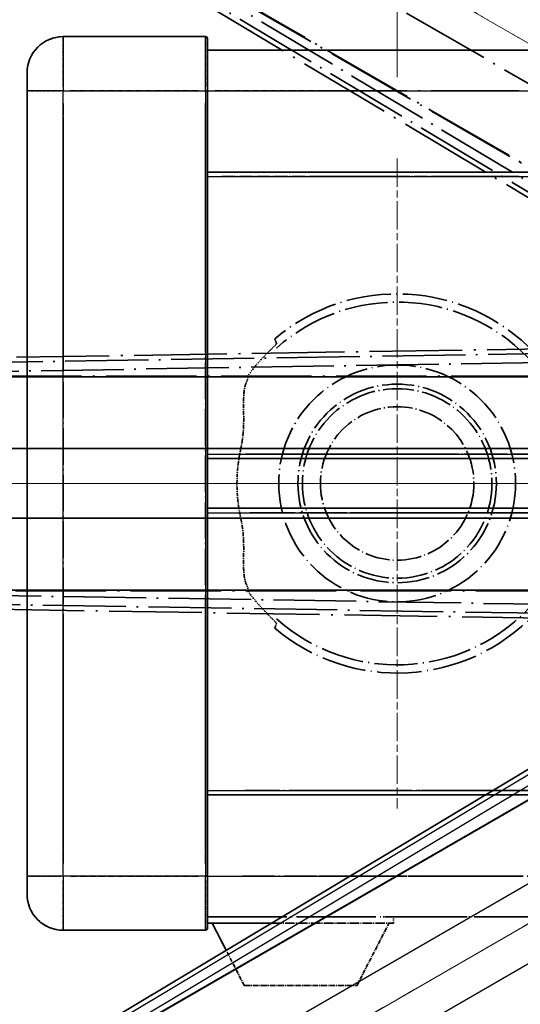
# Model space of a CAD drawing. Units: millimetres. Extents: x -2 to 11212, y 0 to 1686.
# Drawn here: x 294 to 349, y 360 to 469 of the extents above; entities that cross this region are included whole.
import ezdxf

# ---------------------------------------------------------------- set-up
doc = ezdxf.new("R2010")
doc.units = ezdxf.units.MM
for name, pattern in [('CHAIN', [0.3543, 0.2362, -0.0295, 0.0591, -0.0295]), ('DASH_DOUBLE_DOT', [0.4398, 0.24, -0.06, 0.0098, -0.06, 0.01, -0.06]), ('LONG_DASH_DOTTED', [0.61, 0.48, -0.06, 0.01, -0.06])]:
    doc.linetypes.add(name, pattern=pattern)
doc.layers.add('Center Mark (ISO)', color=7, linetype='Continuous', lineweight=18, true_color=0x80ffff)
for name, color, linetype, lineweight in [('Dimension (ISO)', 7, 'Continuous', 18), ('Overlay (ISO)', 7, 'LONG_DASH_DOTTED', 35), ('Sketch Geometry (ISO)', 7, 'Continuous', 18), ('Visible (ISO)', 7, 'Continuous', 35), ('Visible Narrow (ISO)', 7, 'Continuous', 25)]:
    doc.layers.add(name, color=color, linetype=linetype, lineweight=lineweight)
doc.styles.add('Note Text (TK)', font='MS PGothic.ttf')
doc.dimstyles.new('Default - Method 1b (TK)', dxfattribs={"dimscale": 6, "dimtxt": 2.5, "dimasz": 2.5, "dimexe": 1, "dimexo": 1.5, "dimgap": 1, "dimtad": 1, "dimtoh": 1, "dimrnd": 1e-08, "dimdsep": 46, "dimtxsty": 'Note Text (TK)', "dimcen": 0.09, "dimdle": 5, "dimclrd": 100, "dimclre": 100, "dimclrt": 7, "dimadec": 1, "dimazin": 1, "dimtfac": 1, "dimtmove": 0, "dimatfit": 3, "dimfxl": 0, "dimtolj": 1, "dimlwd": -1, "dimlwe": -1, "dimarcsym": 0})

# ---------------------------------------------------------------- blocks, each defined once
blk = doc.blocks.new('*D41')
at = {"layer": 'Defpoints', "color": 0, "transparency": 16777216}
for p in [(434.43, 417.97), (426.63, 413.47), (429.93, 410.18), (247.51, 261.13)]:
    blk.add_point(p, dxfattribs=at)
at = {"layer": 'Dimension (ISO)', "color": 100, "transparency": 16777216}
for p, q in [((418.84, 408.97), (217.92, 292.97)), ((425.43, 402.38), (309.43, 201.47))]:
    blk.add_line(p, q, dxfattribs=at)
blk.add_arc((434.43, 417.97), 244, 213.5228, 236.4772, dxfattribs=at)
for points in [[(228.89, 281.9), (233.14, 284.54), (223.12, 295.97)], [(300.99, 216.68), (298.36, 212.43), (312.43, 206.66)]]:
    blk.add_solid(points, dxfattribs=at)
at = {"layer": 'Dimension (ISO)', "color": 7, "transparency": 16777216, "insert": (261.8, 264.63), "char_height": 15, "attachment_point": 4, "rotation": 315, "style": 'Note Text (TK)'}
blk.add_mtext('\\A1;30°', dxfattribs=at)
blk = doc.blocks.new('*D42')
at = {"layer": 'Defpoints', "color": 0, "transparency": 16777216}
for p in [(425.43, 417.97), (434.43, 417.97), (426.63, 413.47), (194.19, 375.61)]:
    blk.add_point(p, dxfattribs=at)
at = {"layer": 'Dimension (ISO)', "color": 100, "transparency": 16777216}
for p, q in [((416.43, 417.97), (184.49, 417.97)), ((418.84, 408.97), (217.97, 293))]:
    blk.add_line(p, q, dxfattribs=at)
blk.add_arc((434.43, 417.97), 243.94, 183.5237, 206.4763, dxfattribs=at)
for points in [[(188.45, 402.9), (193.45, 403.06), (190.49, 417.97)], [(218.27, 310.4), (213.87, 308.03), (223.17, 296)]]:
    blk.add_solid(points, dxfattribs=at)
at = {"layer": 'Dimension (ISO)', "color": 7, "transparency": 16777216, "insert": (208.31, 371.5), "char_height": 15, "attachment_point": 4, "rotation": 285, "style": 'Note Text (TK)'}
blk.add_mtext('\\A1;30°', dxfattribs=at)
blk = doc.blocks.new('*D43')
at = {"layer": 'Defpoints', "color": 0, "transparency": 16777216}
for p in [(205.14, 501.43), (426.63, 422.47), (425.43, 417.97), (434.43, 417.97)]:
    blk.add_point(p, dxfattribs=at)
at = {"layer": 'Dimension (ISO)', "color": 100, "transparency": 16777216}
for p, q in [((418.84, 426.97), (217.92, 542.97)), ((416.43, 417.97), (184.43, 417.97))]:
    blk.add_line(p, q, dxfattribs=at)
blk.add_arc((434.43, 417.97), 244, 153.5228, 176.4772, dxfattribs=at)
for points in [[(213.82, 527.94), (218.22, 525.58), (223.12, 539.97)], [(193.39, 432.89), (188.39, 433.04), (190.43, 417.97)]]:
    blk.add_solid(points, dxfattribs=at)
at = {"layer": 'Dimension (ISO)', "color": 7, "transparency": 16777216, "insert": (182.17, 471.45), "char_height": 15, "attachment_point": 4, "rotation": 75, "style": 'Note Text (TK)'}
blk.add_mtext('\\A1;30°', dxfattribs=at)
blk = doc.blocks.new('*D44')
at = {"layer": 'Defpoints', "color": 0, "transparency": 16777216}
for p in [(464.43, 577.97), (335.43, 453.97), (464.43, 453.97)]:
    blk.add_point(p, dxfattribs=at)
at = {"layer": 'Dimension (ISO)', "color": 100, "transparency": 16777216}
for p, q in [((335.43, 462.97), (335.43, 583.97)), ((464.43, 462.97), (464.43, 583.97)), ((350.43, 577.97), (449.43, 577.97))]:
    blk.add_line(p, q, dxfattribs=at)
for points in [[(350.43, 580.47), (350.43, 575.47), (335.43, 577.97)], [(449.43, 580.47), (449.43, 575.47), (464.43, 577.97)]]:
    blk.add_solid(points, dxfattribs=at)
at = {"layer": 'Dimension (ISO)', "color": 7, "transparency": 16777216, "insert": (98.01, 607.21), "char_height": 15, "attachment_point": 4, "style": 'Note Text (TK)'}
blk.add_mtext('\\A1; \\fＭＳ Ｐゴシック|b0|i0;\\H15.0000;* ステップハンドルは任意の位置に固定できます。\\P\\fＭＳ Ｐゴシック|b0|i0;\\H15.0000;* Stand handle location can be freely affixed within denoted range.', dxfattribs=at)

msp = doc.modelspace()

# ---------------------------------------------------------------- linework, layer by layer
at = {"layer": 'Center Mark (ISO)', "linetype": 'CHAIN', "ltscale": 13.334389}
msp.add_line((335.4279, 453.9733), (335.4279, 381.9733), dxfattribs=at)
at = {"layer": 'Center Mark (ISO)', "linetype": 'CHAIN', "ltscale": 12.223182}
msp.add_line((371.4279, 417.9733), (305.4279, 417.9733), dxfattribs=at)
at = {"layer": 'Overlay (ISO)', "ltscale": 20.580603}
for p, q in [((410.2463, 427.4808), (279.7795, 502.8058)), ((258.0822, 421.8303), (408.7322, 421.8303)), ((288.0822, 421.8303), (438.7322, 421.8303)), ((408.7322, 414.1163), (258.0822, 414.1163)), ((438.7322, 414.1163), (288.0822, 414.1163))]:
    msp.add_line(p, q, dxfattribs=at)
at = {"layer": 'Overlay (ISO)', "ltscale": 21.371948}
for p, q in [((271.1874, 498.564), (406.6707, 420.3427)), ((409.2048, 429.7999), (252.7621, 429.7999)), ((439.2048, 429.7999), (282.7621, 429.7999)), ((252.7621, 406.1467), (409.2048, 406.1467)), ((282.7621, 406.1467), (439.2048, 406.1467))]:
    msp.add_line(p, q, dxfattribs=at)
at = {"layer": 'Overlay (ISO)', "ltscale": 20.88908}
for p, q in [((414.1399, 415.9599), (281.7177, 492.414)), ((264.9566, 429.8609), (417.8647, 429.8609)), ((417.8647, 406.0857), (264.9566, 406.0857))]:
    msp.add_line(p, q, dxfattribs=at)
at = {"layer": 'Overlay (ISO)', "ltscale": 21.376524}
for p, q in [((280.4285, 491.2782), (414.6652, 410.8712)), ((420.864, 434.0052), (264.408, 431.489)), ((264.408, 404.4575), (420.864, 401.9414))]:
    msp.add_line(p, q, dxfattribs=at)
at = {"layer": 'Overlay (ISO)', "ltscale": 19.075785}
for p, q in [((408.1075, 416.5813), (288.3186, 488.3341)), ((272.7131, 430.0937), (412.3298, 432.339)), ((412.3298, 403.6076), (272.7131, 405.8529))]:
    msp.add_line(p, q, dxfattribs=at)
at = {"layer": 'Overlay (ISO)', "ltscale": 19.197996}
for p, q in [((287.8493, 487.454), (408.4057, 415.2414)), ((413.2579, 433.3502), (272.7468, 431.0905)), ((272.7468, 404.856), (413.2579, 402.5964))]:
    msp.add_line(p, q, dxfattribs=at)
at = {"layer": 'Overlay (ISO)', "ltscale": 1.694104}
for p, q in [((314.1779, 467.4733), (298.4279, 467.4733)), ((314.1779, 467.4733), (298.4279, 467.4733)), ((314.1779, 467.4733), (298.4279, 467.4733)), ((314.1779, 467.4733), (298.4279, 467.4733)), ((314.1779, 467.4733), (298.4279, 467.4733)), ((298.4279, 368.4733), (314.1779, 368.4733)), ((298.4279, 368.4733), (314.1779, 368.4733)), ((298.4279, 368.4733), (314.1779, 368.4733)), ((298.4279, 368.4733), (314.1779, 368.4733)), ((298.4279, 368.4733), (314.1779, 368.4733))]:
    msp.add_line(p, q, dxfattribs=at)
at = {"layer": 'Overlay (ISO)', "ltscale": 0.912328}
for p, q in [((298.4279, 467.4548), (298.4279, 461.944)), ((298.4279, 467.4548), (298.4279, 461.944)), ((298.4279, 467.4548), (298.4279, 461.944)), ((298.4279, 467.4548), (298.4279, 461.944)), ((298.4279, 467.4548), (298.4279, 461.944)), ((314.1779, 461.944), (314.1779, 467.4548)), ((314.1779, 461.944), (314.1779, 467.4548)), ((314.1779, 461.944), (314.1779, 467.4548)), ((314.1779, 461.944), (314.1779, 467.4548)), ((314.1779, 461.944), (314.1779, 467.4548)), ((298.4279, 374.0025), (298.4279, 368.4918)), ((298.4279, 374.0025), (298.4279, 368.4918)), ((298.4279, 374.0025), (298.4279, 368.4918)), ((298.4279, 374.0025), (298.4279, 368.4918)), ((298.4279, 374.0025), (298.4279, 368.4918)), ((314.1779, 368.4918), (314.1779, 374.0025)), ((314.1779, 368.4918), (314.1779, 374.0025)), ((314.1779, 368.4918), (314.1779, 374.0025)), ((314.1779, 368.4918), (314.1779, 374.0025)), ((314.1779, 368.4918), (314.1779, 374.0025))]:
    msp.add_line(p, q, dxfattribs=at)
at = {"layer": 'Overlay (ISO)', "ltscale": 0.971467}
for p, q in [((314.4279, 467.2233), (314.4279, 461.4733)), ((314.4279, 467.2233), (314.4279, 461.4733)), ((314.4279, 467.2233), (314.4279, 461.4733)), ((314.4279, 467.2233), (314.4279, 461.4733)), ((314.4279, 467.2233), (314.4279, 461.4733)), ((314.4279, 374.4733), (314.4279, 368.7233)), ((314.4279, 374.4733), (314.4279, 368.7233)), ((314.4279, 374.4733), (314.4279, 368.7233)), ((314.4279, 374.4733), (314.4279, 368.7233)), ((314.4279, 374.4733), (314.4279, 368.7233))]:
    msp.add_line(p, q, dxfattribs=at)
at = {"layer": 'Overlay (ISO)', "ltscale": 16.905737}
for p, q in [((314.4279, 465.9733), (561.9279, 465.9733)), ((314.4279, 465.9733), (561.9279, 465.9733)), ((314.4279, 465.9733), (561.9279, 465.9733)), ((314.4279, 465.9733), (561.9279, 465.9733)), ((314.4279, 452.4733), (561.9279, 452.4733)), ((314.4279, 452.4733), (561.9279, 452.4733)), ((314.4279, 452.4733), (561.9279, 452.4733)), ((314.4279, 452.4733), (561.9279, 452.4733)), ((314.4279, 383.4733), (561.9279, 383.4733)), ((314.4279, 383.4733), (561.9279, 383.4733)), ((314.4279, 383.4733), (561.9279, 383.4733)), ((314.4279, 383.4733), (561.9279, 383.4733)), ((314.4279, 369.9733), (561.9279, 369.9733)), ((314.4279, 369.9733), (561.9279, 369.9733)), ((314.4279, 369.9733), (561.9279, 369.9733)), ((314.4279, 369.9733), (561.9279, 369.9733))]:
    msp.add_line(p, q, dxfattribs=at)
at = {"layer": 'Overlay (ISO)', "ltscale": 0.886947}
msp.add_line((314.4279, 465.9733), (322.6742, 465.9733), dxfattribs=at)
at = {"layer": 'Overlay (ISO)', "ltscale": 0.337836}
for p, q in [((294.4279, 461.4733), (294.4279, 463.4733)), ((294.4279, 461.4733), (294.4279, 463.4733)), ((294.4279, 461.4733), (294.4279, 463.4733)), ((294.4279, 461.4733), (294.4279, 463.4733)), ((294.4279, 461.4733), (294.4279, 463.4733)), ((294.4279, 372.4733), (294.4279, 374.4733)), ((294.4279, 372.4733), (294.4279, 374.4733)), ((294.4279, 372.4733), (294.4279, 374.4733)), ((294.4279, 372.4733), (294.4279, 374.4733)), ((294.4279, 372.4733), (294.4279, 374.4733))]:
    msp.add_line(p, q, dxfattribs=at)
at = {"layer": 'Overlay (ISO)', "ltscale": 9.358361}
for p, q in [((294.4279, 461.4733), (294.4279, 374.4733)), ((294.4279, 461.4733), (294.4279, 374.4733)), ((314.4279, 374.4733), (314.4279, 461.4733)), ((314.4279, 374.4733), (314.4279, 461.4733))]:
    msp.add_line(p, q, dxfattribs=at)
at = {"layer": 'Overlay (ISO)', "ltscale": 3.173329}
for p, q in [((294.4279, 461.4733), (294.4279, 431.9718)), ((294.4279, 403.9747), (294.4279, 374.4733))]:
    msp.add_line(p, q, dxfattribs=at)
at = {"layer": 'Overlay (ISO)', "ltscale": 3.002068}
for p, q in [((294.4279, 461.4733), (294.4279, 433.5639)), ((294.4279, 402.3826), (294.4279, 374.4733))]:
    msp.add_line(p, q, dxfattribs=at)
at = {"layer": 'Overlay (ISO)', "ltscale": 3.225226}
for p, q in [((294.4279, 461.4733), (294.4279, 431.4894)), ((294.4279, 404.4572), (294.4279, 374.4733))]:
    msp.add_line(p, q, dxfattribs=at)
at = {"layer": 'Overlay (ISO)', "ltscale": 0.608186}
for p, q in [((298.114, 461.4733), (294.4402, 461.4733)), ((298.114, 461.4733), (294.4402, 461.4733)), ((298.114, 461.4733), (294.4402, 461.4733)), ((298.114, 461.4733), (294.4402, 461.4733)), ((298.114, 461.4733), (294.4402, 461.4733)), ((298.114, 374.4733), (294.4402, 374.4733)), ((298.114, 374.4733), (294.4402, 374.4733)), ((298.114, 374.4733), (294.4402, 374.4733)), ((298.114, 374.4733), (294.4402, 374.4733)), ((298.114, 374.4733), (294.4402, 374.4733))]:
    msp.add_line(p, q, dxfattribs=at)
at = {"layer": 'Overlay (ISO)', "ltscale": 1.524684}
for p, q in [((299.2154, 461.4733), (313.3904, 461.4733)), ((299.2154, 461.4733), (313.3904, 461.4733)), ((299.2154, 461.4733), (313.3904, 461.4733)), ((299.2154, 461.4733), (313.3904, 461.4733)), ((299.2154, 461.4733), (313.3904, 461.4733)), ((313.3904, 374.4733), (299.2154, 374.4733)), ((313.3904, 374.4733), (299.2154, 374.4733)), ((313.3904, 374.4733), (299.2154, 374.4733)), ((313.3904, 374.4733), (299.2154, 374.4733)), ((313.3904, 374.4733), (299.2154, 374.4733))]:
    msp.add_line(p, q, dxfattribs=at)
at = {"layer": 'Overlay (ISO)', "ltscale": 0.037918}
for p, q in [((314.1975, 461.4733), (314.4271, 461.4733)), ((314.1975, 461.4733), (314.4271, 461.4733)), ((314.1975, 461.4733), (314.4271, 461.4733)), ((314.1975, 461.4733), (314.4271, 461.4733)), ((314.1975, 461.4733), (314.4271, 461.4733)), ((314.1975, 374.4733), (314.4271, 374.4733)), ((314.1975, 374.4733), (314.4271, 374.4733)), ((314.1975, 374.4733), (314.4271, 374.4733)), ((314.1975, 374.4733), (314.4271, 374.4733)), ((314.1975, 374.4733), (314.4271, 374.4733))]:
    msp.add_line(p, q, dxfattribs=at)
at = {"layer": 'Overlay (ISO)', "ltscale": 3.138731}
for p, q in [((314.4279, 432.2935), (314.4279, 461.4733)), ((314.4279, 374.4733), (314.4279, 403.6531))]:
    msp.add_line(p, q, dxfattribs=at)
at = {"layer": 'Overlay (ISO)', "ltscale": 2.96747}
for p, q in [((314.4279, 433.8856), (314.4279, 461.4733)), ((314.4279, 374.4733), (314.4279, 402.061))]:
    msp.add_line(p, q, dxfattribs=at)
at = {"layer": 'Overlay (ISO)', "ltscale": 3.190628}
for p, q in [((314.4279, 431.811), (314.4279, 461.4733)), ((314.4279, 374.4733), (314.4279, 404.1356))]:
    msp.add_line(p, q, dxfattribs=at)
at = {"layer": 'Overlay (ISO)', "ltscale": 1.52555}
msp.add_line((315.2158, 461.4733), (329.3989, 461.4733), dxfattribs=at)
at = {"layer": 'Overlay (ISO)', "ltscale": 20.286884}
for p, q in [((326.8029, 461.4733), (549.5529, 461.4733)), ((326.8029, 461.4733), (549.5529, 461.4733)), ((326.8029, 461.4733), (549.5529, 461.4733)), ((326.8029, 461.4733), (549.5529, 461.4733)), ((326.8029, 451.9733), (549.5529, 451.9733)), ((326.8029, 451.9733), (549.5529, 451.9733)), ((326.8029, 451.9733), (549.5529, 451.9733)), ((326.8029, 451.9733), (549.5529, 451.9733)), ((326.8029, 383.9733), (549.5529, 383.9733)), ((326.8029, 383.9733), (549.5529, 383.9733)), ((326.8029, 383.9733), (549.5529, 383.9733)), ((326.8029, 383.9733), (549.5529, 383.9733)), ((326.8029, 374.4733), (549.5529, 374.4733)), ((326.8029, 374.4733), (549.5529, 374.4733)), ((326.8029, 374.4733), (549.5529, 374.4733)), ((326.8029, 374.4733), (549.5529, 374.4733))]:
    msp.add_line(p, q, dxfattribs=at)
at = {"layer": 'Overlay (ISO)', "ltscale": 2.695624}
for p, q in [((298.4279, 435.0205), (298.4279, 460.081)), ((298.4279, 375.8655), (298.4279, 400.9261))]:
    msp.add_line(p, q, dxfattribs=at)
at = {"layer": 'Overlay (ISO)', "ltscale": 2.849758}
for p, q in [((298.4279, 433.508), (298.4279, 460.0014)), ((298.4279, 375.9451), (298.4279, 402.4386))]:
    msp.add_line(p, q, dxfattribs=at)
at = {"layer": 'Overlay (ISO)', "ltscale": 2.896466}
for p, q in [((298.4279, 433.0497), (298.4279, 459.9773)), ((298.4279, 375.9693), (298.4279, 402.8969))]:
    msp.add_line(p, q, dxfattribs=at)
at = {"layer": 'Overlay (ISO)', "ltscale": 2.671102}
for p, q in [((314.1779, 460.0937), (314.1779, 435.2611)), ((314.1779, 400.6854), (314.1779, 375.8529))]:
    msp.add_line(p, q, dxfattribs=at)
at = {"layer": 'Overlay (ISO)', "ltscale": 2.825237}
for p, q in [((314.1779, 460.0141), (314.1779, 433.7486)), ((314.1779, 402.1979), (314.1779, 375.9325))]:
    msp.add_line(p, q, dxfattribs=at)
at = {"layer": 'Overlay (ISO)', "ltscale": 2.871944}
for p, q in [((314.1779, 459.99), (314.1779, 433.2903)), ((314.1779, 402.6563), (314.1779, 375.9566))]:
    msp.add_line(p, q, dxfattribs=at)
at = {"layer": 'Overlay (ISO)', "ltscale": 8.422515}
for p, q in [((298.4279, 378.8233), (298.4279, 457.1233)), ((298.4279, 378.8233), (298.4279, 457.1233)), ((314.1779, 457.1233), (314.1779, 378.8233)), ((314.1779, 457.1233), (314.1779, 378.8233))]:
    msp.add_line(p, q, dxfattribs=at)
at = {"layer": 'Overlay (ISO)', "ltscale": 3.311305}
msp.add_line((314.4279, 452.4733), (345.212, 452.4733), dxfattribs=at)
at = {"layer": 'Overlay (ISO)', "ltscale": 3.060977}
msp.add_line((316.0088, 451.9733), (344.4658, 451.9733), dxfattribs=at)
at = {"layer": 'Overlay (ISO)', "ltscale": 8.03091}
msp.add_line((318.5756, 421.2233), (393.2351, 421.2233), dxfattribs=at)
at = {"layer": 'Overlay (ISO)', "ltscale": 9.608749}
for p, q in [((319.3905, 421.2233), (408.7182, 421.2233)), ((319.3905, 414.7233), (408.7182, 414.7233))]:
    msp.add_line(p, q, dxfattribs=at)
at = {"layer": 'Overlay (ISO)', "ltscale": 13.549294}
for p, q in [((314.4279, 420.7233), (413.6087, 420.7233)), ((314.4279, 415.2233), (413.6087, 415.2233))]:
    msp.add_line(p, q, dxfattribs=at)
at = {"layer": 'Overlay (ISO)', "ltscale": 9.013035}
msp.add_line((314.4279, 420.7233), (398.2176, 420.7233), dxfattribs=at)
at = {"layer": 'Overlay (ISO)', "ltscale": 10.000736}
msp.add_line((314.4279, 415.2233), (407.3996, 415.2233), dxfattribs=at)
at = {"layer": 'Overlay (ISO)', "ltscale": 9.081465}
msp.add_line((319.1182, 414.7233), (403.544, 414.7233), dxfattribs=at)
at = {"layer": 'Overlay (ISO)', "ltscale": 7.986975}
msp.add_line((318.5529, 383.9733), (392.804, 383.9733), dxfattribs=at)
at = {"layer": 'Overlay (ISO)', "ltscale": 8.844519}
msp.add_line((314.4279, 383.4733), (396.651, 383.4733), dxfattribs=at)
at = {"layer": 'Overlay (ISO)', "ltscale": 7.475519}
msp.add_line((318.2888, 374.4733), (387.7851, 374.4733), dxfattribs=at)
at = {"layer": 'Overlay (ISO)', "ltscale": 8.036957}
msp.add_line((314.4279, 369.9733), (389.1435, 369.9733), dxfattribs=at)
at = {"layer": 'Overlay (ISO)', "ltscale": 0.075198}
msp.add_line((335.0279, 369.9733), (335.0279, 369.2733), dxfattribs=at)
msp.add_line((335.0279, 369.9733), (335.0279, 369.2733), dxfattribs=at)
msp.add_line((335.0279, 369.9733), (335.0279, 369.2733), dxfattribs=at)
msp.add_line((335.0279, 369.9733), (335.0279, 369.2733), dxfattribs=at)
msp.add_line((335.0279, 369.9733), (335.0279, 369.2733), dxfattribs=at)
at = {"layer": 'Overlay (ISO)', "ltscale": 2.215811}
msp.add_line((314.4279, 369.2733), (335.0279, 369.2733), dxfattribs=at)
msp.add_line((314.4279, 369.2733), (335.0279, 369.2733), dxfattribs=at)
msp.add_line((314.4279, 369.2733), (335.0279, 369.2733), dxfattribs=at)
msp.add_line((314.4279, 369.2733), (335.0279, 369.2733), dxfattribs=at)
msp.add_line((314.4279, 369.2733), (335.0279, 369.2733), dxfattribs=at)
at = {"layer": 'Overlay (ISO)', "ltscale": 0.917801}
for p, q in [((318.4779, 362.3733), (314.9279, 369.2733)), ((318.4779, 362.3733), (314.9279, 369.2733)), ((318.4779, 362.3733), (314.9279, 369.2733)), ((318.4779, 362.3733), (314.9279, 369.2733)), ((318.4779, 362.3733), (314.9279, 369.2733)), ((330.9779, 362.3733), (334.5279, 369.2733)), ((330.9779, 362.3733), (334.5279, 369.2733)), ((330.9779, 362.3733), (334.5279, 369.2733)), ((330.9779, 362.3733), (334.5279, 369.2733)), ((330.9779, 362.3733), (334.5279, 369.2733))]:
    msp.add_line(p, q, dxfattribs=at)
at = {"layer": 'Overlay (ISO)', "ltscale": 1.344507}
msp.add_line((318.4779, 362.3733), (330.9779, 362.3733), dxfattribs=at)
msp.add_line((318.4779, 362.3733), (330.9779, 362.3733), dxfattribs=at)
msp.add_line((318.4779, 362.3733), (330.9779, 362.3733), dxfattribs=at)
msp.add_line((318.4779, 362.3733), (330.9779, 362.3733), dxfattribs=at)
msp.add_line((318.4779, 362.3733), (330.9779, 362.3733), dxfattribs=at)
at = {"layer": 'Overlay (ISO)', "ltscale": 8.867519}
msp.add_circle((335.4279, 417.9733), 13.1202, dxfattribs=at)
at = {"layer": 'Overlay (ISO)', "ltscale": 7.434503}
msp.add_circle((335.4279, 417.9733), 11, dxfattribs=at)
at = {"layer": 'Overlay (ISO)', "ltscale": 7.096566}
msp.add_circle((335.4279, 417.9733), 10.5, dxfattribs=at)
msp.add_circle((335.4279, 417.9733), 10.5, dxfattribs=at)
at = {"layer": 'Overlay (ISO)', "ltscale": 5.74482}
msp.add_circle((335.4279, 417.9733), 8.5, dxfattribs=at)
at = {"layer": 'Overlay (ISO)', "ltscale": 0.675773}
for centre, start, end in [((298.4279, 463.4733), 90, 180), ((298.4279, 463.4733), 90, 180), ((298.4279, 463.4733), 90, 180), ((298.4279, 463.4733), 90, 180), ((298.4279, 463.4733), 90, 180), ((298.4279, 372.4733), 180, 270), ((298.4279, 372.4733), 180, 270), ((298.4279, 372.4733), 180, 270), ((298.4279, 372.4733), 180, 270), ((298.4279, 372.4733), 180, 270)]:
    msp.add_arc(centre, 4, start, end, dxfattribs=at)
at = {"layer": 'Overlay (ISO)', "ltscale": 0.042142}
for centre, start, end in [((314.1779, 467.2233), 0, 90), ((314.1779, 467.2233), 0, 90), ((314.1779, 467.2233), 0, 90), ((314.1779, 467.2233), 0, 90), ((314.1779, 467.2233), 0, 90), ((314.1779, 368.7233), 270, 0), ((314.1779, 368.7233), 270, 0), ((314.1779, 368.7233), 270, 0), ((314.1779, 368.7233), 270, 0), ((314.1779, 368.7233), 270, 0)]:
    msp.add_arc(centre, 0.25, start, end, dxfattribs=at)
at = {"layer": 'Overlay (ISO)', "ltscale": 10.269026}
msp.add_arc((335.4279, 417.9733), 21, 229.766832, 130.233168, dxfattribs=at)
at = {"layer": 'Overlay (ISO)', "ltscale": 9.941565}
msp.add_arc((335.4279, 417.9733), 20.0936, 228.232415, 131.767585, dxfattribs=at)
at = {"layer": 'Overlay (ISO)', "ltscale": 0.368434}
for start, end in [(134.704274, 144.33257), (215.66743, 225.295726)]:
    msp.add_arc((335.4279, 417.9733), 20.3876, start, end, dxfattribs=at)
at = {"layer": 'Overlay (ISO)', "ltscale": 0.836361}
msp.add_arc((335.4279, 417.9733), 17.7503, 167.449905, 192.550095, dxfattribs=at)
at = {"layer": 'Overlay (ISO)', "ltscale": 0.197456}
for points, knots in [([(322.0641, 433.4757), (322.0659, 433.471), (322.0623, 433.4615), (322.0432, 433.4318), (322.0262, 433.4105), (321.9592, 433.3332), (321.8922, 433.2633), (321.7145, 433.0831), (321.5814, 432.9521), (321.3242, 432.6986), (321.2019, 432.5781), (321.0863, 432.4637)], [0.3759847, 0.3759847, 0.3759847, 0.3759847, 0.392440242, 0.392440242, 0.410914798, 0.410914798, 0.44786391, 0.44786391, 0.504486619, 0.504486619, 0.552148681, 0.552148681, 0.552148681, 0.552148681]), ([(321.0863, 403.4829), (321.2019, 403.3685), (321.3242, 403.2479), (321.5814, 402.9945), (321.7145, 402.8635), (321.8922, 402.6832), (321.9592, 402.6134), (322.0262, 402.5361), (322.0432, 402.5147), (322.0623, 402.4851), (322.0659, 402.4756), (322.0641, 402.4708)], [0.192845303, 0.192845303, 0.192845303, 0.192845303, 0.240507365, 0.240507365, 0.297130074, 0.297130074, 0.334079186, 0.334079186, 0.352553742, 0.352553742, 0.369009283, 0.369009283, 0.369009283, 0.369009283])]:
    msp.add_open_spline(points, degree=3, knots=knots, dxfattribs=at)
at = {"layer": 'Overlay (ISO)', "ltscale": 0.657511}
for points in [[(322.0641, 433.4757), (321.9641, 433.7385), (321.864, 434.0052)], [(321.864, 401.9414), (321.9641, 402.2081), (322.0641, 402.4708)]]:
    msp.add_open_spline(points, degree=2, dxfattribs=at)
at = {"layer": 'Overlay (ISO)', "ltscale": 0.299242}
for points, knots in [([(318.896, 429.7999), (318.9362, 429.7217), (318.8609, 429.4822), (318.6913, 429.0938), (318.6906, 429.0921), (318.6898, 429.0905)], [2.57632281, 2.57632281, 2.57632281, 2.57632281, 2.843099825, 2.843099825, 2.844244962, 2.844244962, 2.844244962, 2.844244962]), ([(318.6898, 406.8561), (318.6906, 406.8544), (318.6913, 406.8528), (318.8609, 406.4644), (318.9362, 406.2248), (318.896, 406.1467)], [2.102258604, 2.102258604, 2.102258604, 2.102258604, 2.10340374, 2.10340374, 2.370180755, 2.370180755, 2.370180755, 2.370180755])]:
    msp.add_open_spline(points, degree=3, knots=knots, dxfattribs=at)
at = {"layer": 'Overlay (ISO)', "ltscale": 0.075264}
for points in [[(318.8647, 429.8609), (318.8803, 429.8303), (318.896, 429.7999)], [(318.896, 406.1467), (318.8803, 406.1162), (318.8647, 406.0857)]]:
    msp.add_open_spline(points, degree=2, dxfattribs=at)
at = {"layer": 'Overlay (ISO)', "ltscale": 0.98276}
for points, knots in [([(318.6898, 429.0905), (318.5857, 428.8523), (318.5163, 428.557), (318.403, 427.6379), (318.405, 426.9419), (318.423, 425.4438), (318.4362, 424.6729), (318.3603, 423.4758), (318.321, 423.0836), (318.2183, 422.401), (318.1652, 422.1155), (318.1017, 421.8303)], [-8.358650844, -8.358650844, -8.358650844, -8.358650844, -8.190003506, -8.190003506, -7.917688575, -7.917688575, -7.676295197, -7.676295197, -7.560988477, -7.560988477, -7.477759094, -7.477759094, -7.477759094, -7.477759094]), ([(318.1017, 414.1163), (318.1555, 413.8744), (318.2019, 413.6326), (318.3014, 413.0152), (318.3435, 412.6441), (318.426, 411.5583), (318.426, 410.869), (318.4106, 409.3395), (318.3907, 408.5322), (318.5004, 407.4602), (318.5734, 407.1224), (318.6898, 406.8561)], [-5.27158626, -5.27158626, -5.27158626, -5.27158626, -5.18721863, -5.18721863, -5.05628435, -5.05628435, -4.79921142, -4.79921142, -4.44219969, -4.44219969, -4.22248819, -4.22248819, -4.22248819, -4.22248819])]:
    msp.add_open_spline(points, degree=3, knots=knots, dxfattribs=at)
at = {"layer": 'Sketch Geometry (ISO)', "color": 4, "linetype": 'DASH_DOUBLE_DOT', "lineweight": 18, "ltscale": 9.052937, "true_color": 0x00ffff}
for q in [(248.2324, 525.4733), (219.4279, 417.9733), (248.2324, 310.4733)]:
    msp.add_line((434.4279, 417.9733), q, dxfattribs=at)
at = {"layer": 'Visible (ISO)'}
for p, q in [((314.1779, 467.4733), (298.4279, 467.4733)), ((314.4279, 467.2233), (314.4279, 461.4733)), ((314.4279, 465.9733), (561.9279, 465.9733)), ((294.4279, 461.4733), (294.4279, 463.4733)), ((294.4279, 461.4733), (294.4279, 374.4733)), ((314.4279, 374.4733), (314.4279, 461.4733)), ((314.4279, 452.4733), (561.9279, 452.4733)), ((414.6652, 425.0753), (280.4285, 344.6684)), ((281.7177, 343.5326), (414.1399, 419.9866)), ((314.4279, 420.7233), (407.3996, 420.7233)), ((314.4279, 415.2233), (398.2176, 415.2233)), ((314.4279, 383.4733), (345.212, 383.4733)), ((294.4279, 372.4733), (294.4279, 374.4733)), ((314.4279, 374.4733), (314.4279, 368.7233)), ((314.4279, 369.9733), (322.6742, 369.9733)), ((314.4279, 369.2733), (321.5056, 369.2733)), ((316.4774, 366.2615), (314.9279, 369.2733)), ((298.4279, 368.4733), (314.1779, 368.4733))]:
    msp.add_line(p, q, dxfattribs=at)
for centre, radius, start, end in [((298.4279, 463.4733), 4, 90, 180), ((314.1779, 467.2233), 0.25, 0, 90), ((298.4279, 372.4733), 4, 180, 270), ((314.1779, 368.7233), 0.25, 270, 0)]:
    msp.add_arc(centre, radius, start, end, dxfattribs=at)
at = {"layer": 'Visible Narrow (ISO)'}
for p, q in [((298.4279, 467.4733), (298.4279, 461.4733)), ((314.1779, 461.4733), (314.1779, 467.4733)), ((298.4279, 461.4733), (294.4279, 461.4733)), ((298.4279, 461.4733), (314.1779, 461.4733)), ((298.4279, 374.4733), (298.4279, 461.4733)), ((314.1779, 461.4733), (314.4279, 461.4733)), ((314.1779, 461.4733), (314.1779, 374.4733)), ((314.4279, 461.4733), (561.9279, 461.4733)), ((314.4279, 451.9733), (561.9279, 451.9733)), ((415.1033, 424.7169), (281.1517, 344.4808)), ((281.6636, 343.6262), (414.7625, 423.3516)), ((314.4279, 421.2233), (408.2344, 421.2233)), ((414.1976, 419.9495), (263.6606, 333.0369)), ((314.4279, 414.7233), (397.3828, 414.7233)), ((272.5314, 328.956), (417.4944, 412.6505)), ((421.3514, 405.9699), (276.3884, 322.2755)), ((314.4279, 383.9733), (346.0467, 383.9733)), ((298.4279, 374.4733), (294.4279, 374.4733)), ((314.1779, 374.4733), (298.4279, 374.4733)), ((298.4279, 374.4733), (298.4279, 368.4733)), ((314.1779, 374.4733), (314.4279, 374.4733)), ((314.1779, 368.4733), (314.1779, 374.4733)), ((314.4279, 374.4733), (330.1868, 374.4733))]:
    msp.add_line(p, q, dxfattribs=at)

# ---------------------------------------------------------------- dimensions: what is measured, and where the dimension line sits
at = {"layer": 'Dimension (ISO)', "color": 100, "true_color": 0x00ff3f}
dim = msp.add_linear_dim(base=(464.4279, 577.9733), p1=(335.4279, 453.9733), p2=(464.4279, 453.9733), angle=180, text=' \\fＭＳ Ｐゴシック|b0|i0;\\H15.0000;* ステップハンドルは任意の位置に固定できます。\\P\\fＭＳ Ｐゴシック|b0|i0;\\H15.0000;* Stand handle location can be freely affixed within denoted range.', dimstyle='Default - Method 1b (TK)', override={"dimgap": 1, "dimtoh": 0, "dimdec": 2, "dimtol": 0, "dimlim": 0, "dimtp": 0, "dimtm": 0, "dimtdec": 2, "dimtofl": 0, "dimatfit": 1}, dxfattribs=at)
dim.commit()
dim.dimension.update_dxf_attribs({"geometry": '*D44', "text_midpoint": (399.9279, 577.9733), "dimtype": 160})
for base, p1, p2, picture, middle in [((205.1429, 501.4262), (426.6336, 422.4733), (425.4279, 417.9733), '*D43', (198.742, 481.1251)), ((194.1923, 375.6133), (425.4279, 417.9733), (426.6336, 413.4733), '*D42', (198.7984, 354.8366)), ((247.513, 261.1331), (426.6336, 413.4733), (429.9279, 410.1791), '*D41', (261.8938, 245.4392))]:
    dim = msp.add_angular_dim_3p(base=base, center=(434.4279, 417.9733), p1=p1, p2=p2, dimstyle='Default - Method 1b (TK)', override={"dimgap": 1, "dimtoh": 0, "dimadec": 0, "dimtol": 0, "dimlim": 0, "dimtp": 0, "dimtm": 0, "dimtdec": 0}, dxfattribs=at)
    dim.commit()
    dim.dimension.update_dxf_attribs({"geometry": picture, "text_midpoint": middle, "dimtype": 165})

doc.saveas('drawing.dxf')
